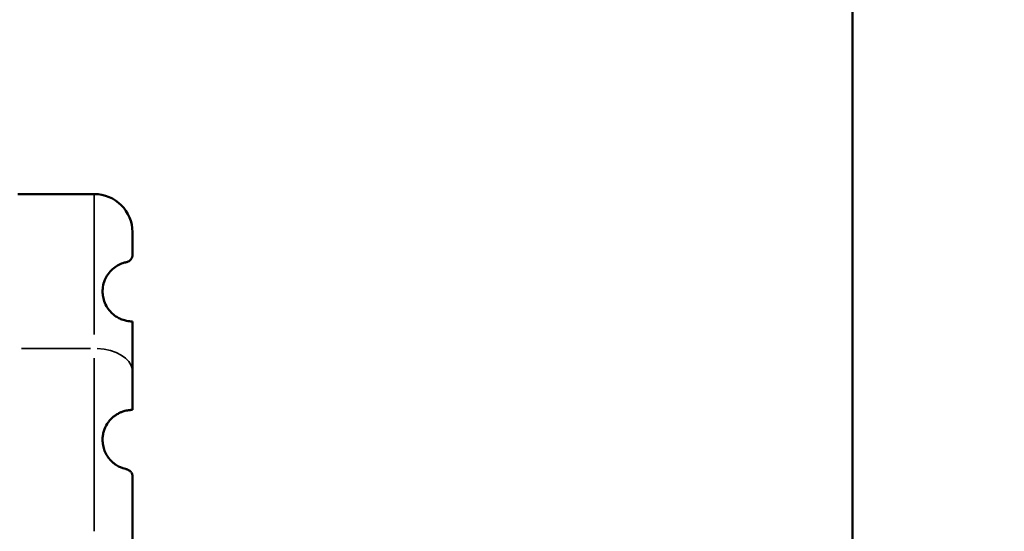
# Model space of a CAD drawing. Units: millimetres. Extents: x 4034 to 19325, y 10709 to 26997.
# Drawn here: x 17410 to 18054, y 13728 to 14062 of the extents above; entities that cross this region are included whole.
import ezdxf

# ---------------------------------------------------------------- set-up
doc = ezdxf.new("R2010")
doc.units = ezdxf.units.MM
doc.layers.add('MD_Visible', color=7, linetype='Continuous', lineweight=50)
doc.layers.add('MD_Visible Narrow', color=7, linetype='Continuous', lineweight=35)
doc.styles.get("Standard").update_dxf_attribs({"font": 'arial.ttf'})
doc.dimstyles.get("Standard").update_dxf_attribs({"dimtxt": 0.18, "dimasz": 0.18, "dimexe": 0.18, "dimexo": 0.0625, "dimgap": 0.09, "dimtad": 0, "dimtih": 1, "dimtoh": 1, "dimdec": 4, "dimzin": 0, "dimdsep": 46, "dimtxsty": 'Standard', "dimcen": 0.09, "dimadec": 0, "dimazin": 0, "dimtfac": 1, "dimtdec": 4, "dimtofl": 0, "dimtmove": 0, "dimatfit": 3, "dimfxl": 1, "dimtolj": 1, "dimtzin": 0, "dimarcsym": 0})

# ---------------------------------------------------------------- blocks, each defined once
blk = doc.blocks.new('CustomObjectsInViewport8_0')
at = {"layer": 'MD_Visible', "extrusion": (0, 1, 0)}
for p, q in [((17954.41, 14489.92), (17954.41, 13714.67)), ((17458.77, 13948.24), (17408.77, 13948.24)), ((17483.77, 13923.24), (17483.77, 13908.55)), ((17483.77, 13864.9), (17483.77, 13832.28)), ((17483.77, 13806.96), (17483.77, 13832.28)), ((17483.77, 13711.55), (17483.77, 13763.32))]:
    blk.add_line(p, q, dxfattribs=at)
at = {"layer": 'MD_Visible'}
blk.add_arc((17458.77, 13923.24), 25, 0, 90, dxfattribs=at)
for points, knots in [([(17479.79, 13903.65), (17479.75, 13903.65), (17479.71, 13903.64), (17478.98, 13903.48), (17478.2, 13903.28), (17476.32, 13902.62), (17475.19, 13902.13), (17471.82, 13900.2), (17469.62, 13898.36), (17466.75, 13894.33), (17465.85, 13892.61), (17464.74, 13889.31), (17464.41, 13887.8), (17464.16, 13885.07), (17464.16, 13883.87), (17464.39, 13881.49), (17464.6, 13880.3), (17465.34, 13877.7), (17465.94, 13876.24), (17467.41, 13873.64), (17468.26, 13872.44), (17470.01, 13870.52), (17470.81, 13869.77), (17472.47, 13868.46), (17473.29, 13867.92), (17475.07, 13866.9), (17475.98, 13866.5), (17477.93, 13865.75), (17478.99, 13865.47), (17481.36, 13865), (17482.49, 13864.93), (17483.57, 13864.9), (17483.77, 13864.9), (17483.77, 13864.9)], [-183.118392, -183.118392, -183.118392, -183.118392, -182.758686, -182.758686, -176.120781, -176.120781, -167.792811, -167.792811, -151.82866, -151.82866, -142.071743, -142.071743, -134.552811, -134.552811, -128.893533, -128.893533, -123.406885, -123.406885, -116.850354, -116.850354, -111.357458, -111.357458, -107.444438, -107.444438, -103.757227, -103.757227, -99.170758, -99.170758, -92.64725, -92.64725, -82.571622, -82.571622, -75.897872, -75.897872, -75.897872, -75.897872]), ([(17479.79, 13903.65), (17479.89, 13903.68), (17479.99, 13903.7), (17480.69, 13903.89), (17481.18, 13904.14), (17482, 13904.69), (17482.34, 13905.02), (17483.38, 13906.27), (17483.77, 13907.41), (17483.77, 13908.54), (17483.77, 13908.54), (17483.77, 13908.55)], [-51.724515, -51.724515, -51.724515, -51.724515, -50.225886, -50.225886, -40.627073, -40.627073, -30.024144, -30.024144, 0, 0, 0.197136, 0.197136, 0.197136, 0.197136]), ([(17483.77, 13806.96), (17483.77, 13806.96), (17483.71, 13806.96), (17483.48, 13806.96), (17483.3, 13806.96), (17482.84, 13806.94), (17482.56, 13806.93), (17481.89, 13806.88), (17481.5, 13806.84), (17480.64, 13806.72), (17480.16, 13806.63), (17479.13, 13806.41), (17478.57, 13806.27), (17477.41, 13805.91), (17476.81, 13805.69), (17475.56, 13805.17), (17474.92, 13804.86), (17473.65, 13804.16), (17473, 13803.75), (17471.74, 13802.85), (17471.11, 13802.34), (17469.91, 13801.23), (17469.33, 13800.63), (17468.24, 13799.33), (17467.72, 13798.64), (17466.32, 13796.43), (17465.55, 13794.79), (17464.76, 13792.15), (17464.55, 13791.23), (17464.27, 13789.35), (17464.19, 13788.38), (17464.19, 13786.24), (17464.29, 13785.05), (17464.74, 13782.63), (17465.08, 13781.41), (17466.02, 13779.01), (17466.62, 13777.84), (17467.71, 13776.16), (17468.11, 13775.61), (17468.96, 13774.55), (17469.43, 13774.04), (17470.32, 13773.14), (17470.75, 13772.75), (17471.64, 13772), (17472.11, 13771.64), (17473.05, 13770.99), (17473.53, 13770.69), (17474.45, 13770.15), (17474.9, 13769.92), (17475.69, 13769.54), (17476.05, 13769.38), (17476.74, 13769.1), (17477.07, 13768.98), (17478.01, 13768.66), (17478.58, 13768.49), (17479.35, 13768.31), (17479.57, 13768.26), (17479.79, 13768.21)], [20.403877, 20.403877, 20.403877, 20.403877, 24.133635, 24.133635, 27.863393, 27.863393, 31.593151, 31.593151, 35.322909, 35.322909, 39.052667, 39.052667, 42.782425, 42.782425, 46.512183, 46.512183, 50.241942, 50.241942, 53.9717, 53.9717, 57.701458, 57.701458, 61.431216, 61.431216, 65.160974, 65.160974, 72.62049, 72.62049, 76.350248, 76.350248, 80.080006, 80.080006, 84.329516, 84.329516, 88.579027, 88.579027, 92.828538, 92.828538, 94.953293, 94.953293, 97.078048, 97.078048, 98.74731, 98.74731, 100.416573, 100.416573, 102.085835, 102.085835, 103.755097, 103.755097, 105.269634, 105.269634, 106.784171, 106.784171, 109.813245, 109.813245, 111.169774, 111.169774, 111.169774, 111.169774]), ([(17483.77, 13763.32), (17483.77, 13763.61), (17483.75, 13763.91), (17483.64, 13764.52), (17483.55, 13764.82), (17483.32, 13765.41), (17483.18, 13765.7), (17482.84, 13766.24), (17482.64, 13766.5), (17482.19, 13766.98), (17481.93, 13767.2), (17481.39, 13767.59), (17481.09, 13767.76), (17480.47, 13768.03), (17480.14, 13768.14), (17479.8, 13768.21), (17479.79, 13768.21), (17479.79, 13768.21)], [0, 0, 0, 0, 2.024637, 2.024637, 4.049273, 4.049273, 6.07391, 6.07391, 8.098546, 8.098546, 10.123183, 10.123183, 12.147819, 12.147819, 14.172456, 14.172456, 14.202027, 14.202027, 14.202027, 14.202027])]:
    blk.add_open_spline(points, degree=3, knots=knots, dxfattribs=at)
at = {"layer": 'MD_Visible Narrow', "extrusion": (0, 1, 0)}
for p, q in [((17458.77, 13856.38), (17458.77, 13947.97)), ((17411.27, 13847.18), (17456.27, 13847.18)), ((17458.77, 13840.88), (17458.77, 13727.57))]:
    blk.add_line(p, q, dxfattribs=at)
at = {"layer": 'MD_Visible Narrow'}
blk.add_ellipse((17458.77, 13832.28), major_axis=(25, 0), ratio=0.595745, start_param=0.07854, end_param=1.492257, dxfattribs=at)
blk = doc.blocks.new('*D7')
at = {"color": 0, "lineweight": -2, "transparency": 16777216}
for p, q in [((13565.36, 17411.23), (13565.36, 17412.41)), ((13765.36, 17412.23), (18506.1, 17412.23)), ((18706.1, 17411.23), (18706.1, 17412.41))]:
    blk.add_line(p, q, dxfattribs=at)
at = {"color": 0, "transparency": 16777216}
for points in [[(13765.36, 17445.57), (13765.36, 17378.9), (13565.36, 17412.23)], [(18506.1, 17445.57), (18506.1, 17378.9), (18706.1, 17412.23)]]:
    blk.add_solid(points, dxfattribs=at)
at = {"layer": 'Defpoints', "color": 0, "transparency": 16777216}
for p in [(18706.1, 17412.23), (18706.1, 14489.92), (13565.36, 10861.5)]:
    blk.add_point(p, dxfattribs=at)
at = {"color": 0, "transparency": 16777216, "insert": (16135.73, 17662.23), "char_height": 300, "attachment_point": 5}
blk.add_mtext('\\A1;520', dxfattribs=at)

msp = doc.modelspace()

# ---------------------------------------------------------------- block references
at = {"layer": 'MD_Visible'}
msp.add_blockref('CustomObjectsInViewport8_0', (0, 0), dxfattribs=at)

# ---------------------------------------------------------------- dimensions: what is measured, and where the dimension line sits
dim = msp.add_linear_dim(base=(18706.1, 17412.23), p1=(13565.36, 10861.5), p2=(18706.1, 14489.92), text='520', dimstyle='Standard', override={"dimtxt": 300, "dimasz": 200, "dimgap": 100, "dimtad": 1, "dimtih": 0, "dimdec": 0, "dimlfac": 0.1, "dimrnd": 5, "dimfxlon": 1})
dim.commit()
dim.dimension.update_dxf_attribs({"geometry": '*D7', "text_midpoint": (16135.73, 17662.23)})

doc.saveas('drawing.dxf')
